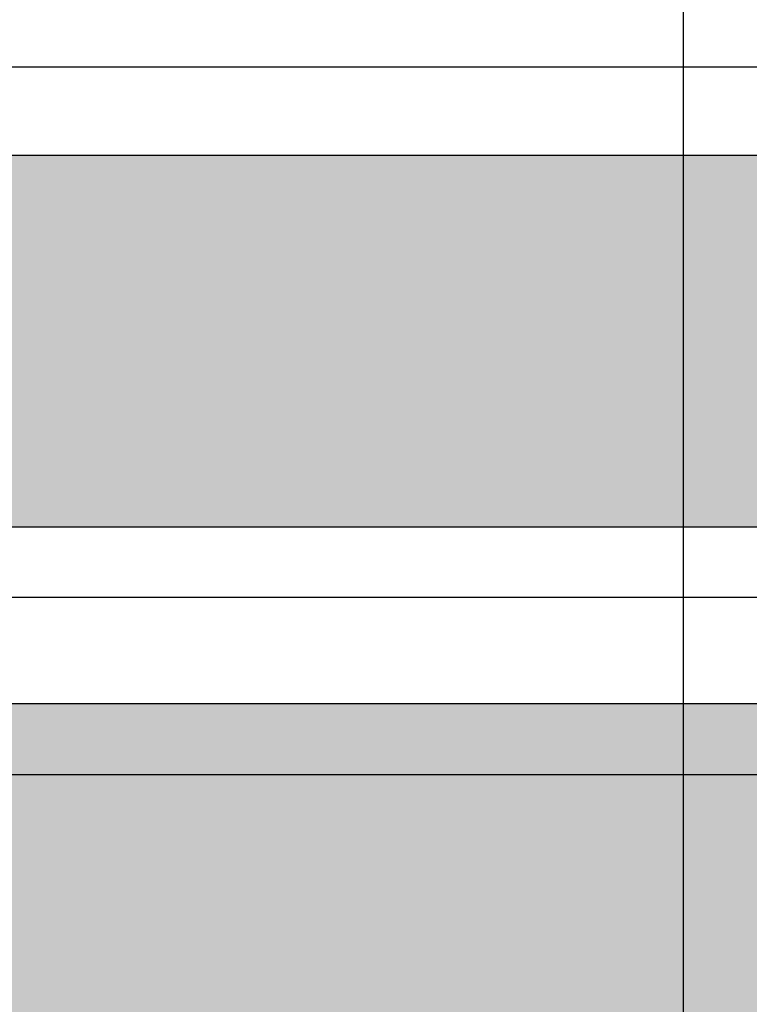
# Model space of a CAD drawing. Units: metres. Extents: x -11.2 to 58.3, y 348.7 to 398.2.
# Drawn here: x 32.6 to 32.8, y 386.3 to 386.6 of the extents above; entities that cross this region are included whole.
import ezdxf

# ---------------------------------------------------------------- set-up
doc = ezdxf.new("R2010")
doc.units = ezdxf.units.M
doc.header["$MEASUREMENT"] = 0
doc.header["$PDMODE"] = 34
for name, color, linetype in [('A-ALV ACABADA', 1, 'Continuous'), ('A-ALVENARIA', 2, 'Continuous'), ('A-COTA', 2, 'Continuous'), ('A-MARCENARIA', 1, 'Continuous'), ('A-TEXTO', 1, 'Continuous')]:
    doc.layers.add(name, color=color, linetype=linetype)
doc.layers.add('A-HATCH', color=253, linetype='Continuous', lineweight=5)
doc.styles.add('CG', font='GOTHIC.TTF')
doc.dimstyles.new('25-COTA', dxfattribs={"dimscale": 0.25, "dimtxt": 0.2, "dimasz": 0.08, "dimexe": 0.12, "dimexo": 0.12, "dimgap": 0.09, "dimtad": 1, "dimzin": 12, "dimdsep": 46, "dimtxsty": 'CG', "dimblk1": 'DOT', "dimblk2": 'DOT', "dimsah": 1, "dimcen": -0.09, "dimclrd": 1, "dimclre": 1, "dimclrt": 256, "dimadec": 0, "dimazin": 0, "dimtfac": 100, "dimtix": 1, "dimtmove": 2, "dimatfit": 3, "dimldrblk": 'LEADER', "dimfxl": 1, "dimtolj": 1, "dimtzin": 0, "dimarcsym": 0})

# ---------------------------------------------------------------- blocks, each defined once
blk = doc.blocks.new('_Dot')
at = {"color": 0, "linetype": 'ByBlock', "lineweight": -2}
blk.add_line((-0.5, 0), (-1, 0), dxfattribs=at)
at = {"color": 0, "linetype": 'ByBlock', "const_width": 0.5}
blk.add_lwpolyline([(-0.25, 0, 1), (0.25, 0, 1)], format="xyb", close=True, dxfattribs=at)
blk = doc.blocks.new('*D13')
at = {"layer": 'A-COTA', "color": 1, "linetype": 'Continuous', "lineweight": -2, "transparency": 16777216}
for p, q in [((29.6019287651481, 386.4589121692431), (29.6019287651481, 386.7089121692478)), ((33.28191426604396, 386.4289121692432), (33.28191426604396, 386.7089121692478)), ((29.6219287651481, 386.6789121692478), (33.26191426604395, 386.6789121692478))]:
    blk.add_line(p, q, dxfattribs=at)
at = {"layer": 'Defpoints', "color": 0, "linetype": 'Continuous', "transparency": 16777216}
for p in [(33.28191426604396, 386.6789121692478), (29.6019287651481, 386.4289121692431), (33.28191426604396, 386.3989121692433)]:
    blk.add_point(p, dxfattribs=at)
at = {"layer": 'A-COTA', "color": 1, "linetype": 'Continuous', "lineweight": -2, "transparency": 16777216, "xscale": 0.02, "yscale": 0.02, "zscale": 0.02, "rotation": 180}
blk.add_blockref('_Dot', (29.6019287651481, 386.6789121692478), dxfattribs=at)
at = {"layer": 'A-COTA', "color": 1, "linetype": 'Continuous', "lineweight": -2, "transparency": 16777216, "xscale": 0.02, "yscale": 0.02, "zscale": 0.02}
blk.add_blockref('_Dot', (33.28191426604396, 386.6789121692478), dxfattribs=at)
at = {"layer": 'A-COTA', "linetype": 'Continuous', "transparency": 16777216, "insert": (31.44192151559603, 386.7276698171064), "char_height": 0.05, "attachment_point": 5, "style": 'CG'}
blk.add_mtext('\\A1;3.68', dxfattribs=at)
blk = doc.blocks.new('LEADER')
at = {"linetype": 'ByBlock'}
blk.add_hatch(color=0, dxfattribs=at).paths.add_polyline_path([(0.750000000000071, 0.3000000000000114), (-2.250000000000171, 0.3000000000000398), (-2.250000000000043, -0.2999999999999261), (0.7500000000000568, -0.2999999999999829)])
at = {"color": 0, "linetype": 'ByBlock'}
for p, q in [((-2.250000000000171, 0.3000000000000398), (-2.250000000000057, -0.2999999999999261)), ((0.7500000000000568, 0.2999999999999829), (-2.250000000000171, 0.3000000000000398)), ((0.7500000000000568, 0.2999999999999829), (0.7500000000000568, -0.2999999999999829)), ((-2.250000000000114, 5.684341886080801e-14), (-4.250000000000114, 5.684341886080801e-14)), ((0.7500000000000568, -0.2999999999999829), (-2.250000000000057, -0.2999999999999261))]:
    blk.add_line(p, q, dxfattribs=at)
blk = doc.blocks.new('*D19')
at = {"layer": 'A-COTA', "color": 1, "linetype": 'Continuous', "lineweight": -2, "transparency": 16777216}
for p, q in [((29.6019287651481, 386.4589121692431), (29.6019287651481, 386.8089121692478)), ((32.96462955211769, 386.0952743429235), (32.96462955211769, 386.8089121692478)), ((32.94462955211768, 386.7789121692478), (29.6219287651481, 386.7789121692478))]:
    blk.add_line(p, q, dxfattribs=at)
at = {"layer": 'Defpoints', "color": 0, "linetype": 'Continuous', "transparency": 16777216}
for p in [(29.6019287651481, 386.7789121692478), (29.6019287651481, 386.4289121692431), (32.96462955211769, 386.0652743429235)]:
    blk.add_point(p, dxfattribs=at)
at = {"layer": 'A-COTA', "color": 1, "linetype": 'Continuous', "lineweight": -2, "transparency": 16777216, "xscale": 0.02, "yscale": 0.02, "zscale": 0.02, "rotation": 180}
blk.add_blockref('_Dot', (29.6019287651481, 386.7789121692478), dxfattribs=at)
at = {"layer": 'A-COTA', "color": 1, "linetype": 'Continuous', "lineweight": -2, "transparency": 16777216, "xscale": 0.02, "yscale": 0.02, "zscale": 0.02}
blk.add_blockref('_Dot', (32.96462955211769, 386.7789121692478), dxfattribs=at)
at = {"layer": 'A-COTA', "linetype": 'Continuous', "transparency": 16777216, "insert": (31.28327915863289, 386.8276698171064), "char_height": 0.05, "attachment_point": 5, "style": 'CG'}
blk.add_mtext('\\A1;3.36', dxfattribs=at)
blk = doc.blocks.new('*D20')
at = {"layer": 'A-COTA', "color": 1, "linetype": 'Continuous', "lineweight": -2, "transparency": 16777216}
for p, q in [((29.6019287651481, 386.4589121692432), (29.6019287651481, 386.9089121692478)), ((39.23691426560125, 386.248336710774), (39.23691426560125, 386.9089121692478)), ((29.6219287651481, 386.8789121692478), (39.21691426560125, 386.8789121692478))]:
    blk.add_line(p, q, dxfattribs=at)
at = {"layer": 'Defpoints', "color": 0, "linetype": 'Continuous', "transparency": 16777216}
for p in [(39.23691426560125, 386.8789121692478), (29.6019287651481, 386.4289121692432), (39.23691426560125, 386.2183367107741)]:
    blk.add_point(p, dxfattribs=at)
at = {"layer": 'A-COTA', "color": 1, "linetype": 'Continuous', "lineweight": -2, "transparency": 16777216, "xscale": 0.02, "yscale": 0.02, "zscale": 0.02, "rotation": 180}
blk.add_blockref('_Dot', (29.6019287651481, 386.8789121692478), dxfattribs=at)
at = {"layer": 'A-COTA', "color": 1, "linetype": 'Continuous', "lineweight": -2, "transparency": 16777216, "xscale": 0.02, "yscale": 0.02, "zscale": 0.02}
blk.add_blockref('_Dot', (39.23691426560125, 386.8789121692478), dxfattribs=at)
at = {"layer": 'A-COTA', "linetype": 'Continuous', "transparency": 16777216, "insert": (34.41942151537467, 386.9276698171064), "char_height": 0.05, "attachment_point": 5, "style": 'CG'}
blk.add_mtext('\\A1;9.63', dxfattribs=at)

msp = doc.modelspace()

# ---------------------------------------------------------------- hatches: boundary and pattern name
at = {"layer": 'A-HATCH', "linetype": 'Continuous'}
h = msp.add_hatch(color=256, dxfattribs=at)
h.dxf.hatch_style = 1
h.paths.add_polyline_path([(33.31191426604391, 386.4489121692504), (33.31191426604391, 386.5539121692476), (29.38735089415343, 386.5539121692477), (29.38735089415343, 386.4489121692504)])
h.paths.add_polyline_path([(39.19191426604391, 386.4539121692608), (39.19191426604391, 386.5539121692478), (33.51191426604385, 386.5539121692478), (33.51191426604385, 386.4539121692608)])
at = {"layer": 'A-HATCH', "linetype": 'Continuous', "true_color": 0x636466}
h = msp.add_hatch(dxfattribs=at)
h.set_pattern_fill('AR-CONC', color=251, scale=0.03, angle=90)
h.set_pattern_definition([(140, (240.0248234714463, 446.4227535614747), (0.01882564049477855, 0.215178054780226), [0.0225, -0.2475]), (85, (240.0248234714463, 446.4227535614747), (-0.2256576401100036, -0.04162540008389998), [0.018, -0.198]), (190.45144446, (240.0263922746463, 446.4406850657747), (-0.2068319972905888, 0.1735526540181336), [0.01912205759999998, -0.2103426335999998]), (136.1842, (239.9648234714463, 446.4227535614747), (0.04965578423792298, 0.3201723992014717), [0.03374999999999995, -0.3712499999999995]), (186.63563549, (239.9689614635463, 446.4494345849747), (-0.2922355802323651, 0.2803985837022685), [0.0286831026, -0.3155141279999999]), (81.18416398999999, (239.9648234714463, 446.4227535614747), (-0.292235580080997, 0.2803985835164319), [0.027, -0.2970000003]), (111, (239.9798234714463, 446.4527535614748), (0.1207856671996017, 0.1790721156355385), [0.0225, -0.2475]), (56.00000000000002, (239.9798234714463, 446.4527535614748), (-0.2175450135140559, 0.07299459957647453), [0.018, -0.198]), (161.45144474, (239.9898889436463, 446.4676762376747), (-0.09675934584190612, 0.2520667130189913), [0.019122057, -0.2103426336]), (127.5, (240.0248234714463, 446.4227535614747), (-0.09986815614939344, 0.003647956595187207), [0, -0.1956, 0, -0.201, 0, -0.19875]), (97.49999999999996, (240.0248234714463, 446.4227535614747), (-0.1183235135647081, 0.07892086123264459), [0, -0.1146, 0, -0.1911, 0, -0.07574999999999998]), (57.49999999999998, (240.0248234714463, 446.3558535614748), (0.006766461520313936, 0.1601467308517227), [0, -0.07499999999999996, 0, -0.2339999999999999, 0, -0.3104999999999998]), (47.49999999999999, (240.0248234714463, 446.3258535614747), (-0.03003149469969531, 0.1749558508027159), [0, -0.0975, 0, -0.1554, 0, -0.2205])])
h.paths.add_polyline_path([(33.28191426604396, 386.3989121692433), (29.60192876514816, 386.3989121692433), (29.60192876514816, 385.7289121692608), (39.23691426560125, 385.7289121692609), (39.23691426560126, 386.2183367107741), (38.97900248632923, 386.2183367107741), (38.97900248632922, 386.3989121692609), (33.54191426604397, 386.3989121692609), (33.54191426604399, 386.0239121692478), (33.28191426604396, 386.0239121692478)])

# ---------------------------------------------------------------- linework, layer by layer
at = {"layer": 'A-ALV ACABADA', "ltscale": 10}
msp.add_line((33.31191426514806, 386.4289121692609), (29.38735089415341, 386.4289121692421), dxfattribs=at)
msp.add_lwpolyline([(39.41691426559734, 385.6031754316909), (39.41691426559908, 386.5789121692478), (29.38735089415343, 386.5789121692478)], dxfattribs=at)
at = {"layer": 'A-ALVENARIA', "ltscale": 10}
for p, q in [((33.31191426514806, 386.5539121692476), (29.38735089415343, 386.5539121692477)), ((29.38735089415343, 386.4489121692504), (33.31191426514806, 386.4489121692504))]:
    msp.add_line(p, q, dxfattribs=at)
at = {"layer": 'A-MARCENARIA', "linetype": 'Continuous'}
msp.add_line((32.1557273721412, 386.3789121692433), (33.28191426604396, 386.3789121692433), dxfattribs=at)
msp.add_lwpolyline([(29.6019287651481, 386.4289121692432), (29.6019287651481, 386.3989121692433), (33.28191426604396, 386.3989121692433), (33.28191426604396, 386.3989121692433), (33.28191426604396, 386.0539121692477), (33.28191426604396, 386.0239121692478), (33.51191426604399, 386.0239121692478), (33.54191426604399, 386.0239121692478), (33.54191426604398, 386.3989121692609), (33.54191426604398, 386.3989121692609), (38.97900248632922, 386.3989121692609), (38.97900248632922, 386.3989121692609), (38.97900248632922, 386.248336710774), (38.97900248632922, 386.2183367107741), (39.23691426560125, 386.2183367107741), (39.23691426560125, 386.2183367107741), (39.23691426560125, 385.7289121692612)], dxfattribs=at)

# ---------------------------------------------------------------- dimensions: what is measured, and where the dimension line sits
at = {"layer": 'A-COTA', "linetype": 'Continuous'}
for base, p1, p2, picture, middle in [((39.23691426560125, 386.8789121692478), (29.6019287651481, 386.4289121692432), (39.23691426560125, 386.2183367107741), '*D20', (34.41942151537467, 386.9276698171064)), ((29.6019287651481, 386.7789121692478), (32.96462955211769, 386.0652743429235), (29.6019287651481, 386.4289121692431), '*D19', (31.28327915863289, 386.8276698171064)), ((33.28191426604396, 386.6789121692478), (29.6019287651481, 386.4289121692431), (33.28191426604396, 386.3989121692433), '*D13', (31.44192151559603, 386.7276698171064))]:
    dim = msp.add_linear_dim(base=base, p1=p1, p2=p2, dimstyle='25-COTA', dxfattribs=at)
    dim.commit()
    dim.dimension.update_dxf_attribs({"geometry": picture, "text_midpoint": middle})

# ---------------------------------------------------------------- leaders
at = {"layer": 'A-TEXTO'}
msp.add_leader([(32.83066041480031, 386.1503707173958), (32.83066041480031, 387.0320547817807)], dimstyle='25-COTA', dxfattribs=at)

doc.saveas('drawing.dxf')
